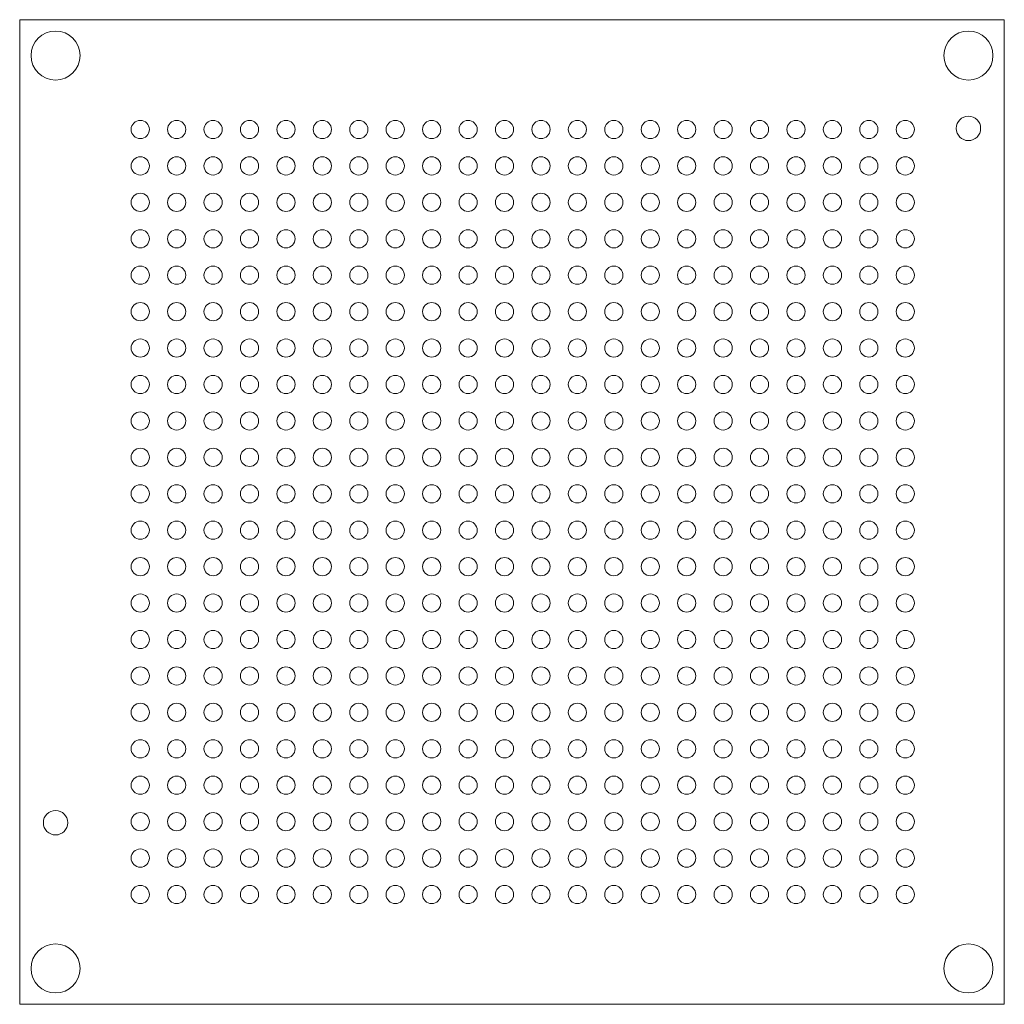
# Model space of a CAD drawing. Units: millimetres. Extents: x -17.2 to 17.2, y -17.2 to 17.2.
import ezdxf

# ---------------------------------------------------------------- set-up
doc = ezdxf.new("R2010")
doc.units = ezdxf.units.MM

msp = doc.modelspace()

# ---------------------------------------------------------------- linework, layer by layer
at = {"color": 7, "linetype": 'Continuous', "lineweight": 15}
for p, q in [((-17.1625, 17.1625), (-17.1625, -17.1625)), ((17.1625, 17.1625), (-17.1625, 17.1625)), ((17.1625, -17.1625), (17.1625, 17.1625)), ((-17.1625, -17.1625), (17.1625, -17.1625))]:
    msp.add_line(p, q, dxfattribs=at)
for centre, radius in [((-15.9125, 15.9125), 0.855), ((15.9125, 15.9125), 0.855), ((15.9125, 13.3725), 0.425), ((-12.96, 13.335), 0.3175), ((-11.69, 13.335), 0.3175), ((-10.42, 13.335), 0.3175), ((-9.15, 13.335), 0.3175), ((-7.88, 13.335), 0.3175), ((-6.61, 13.335), 0.3175), ((-5.34, 13.335), 0.3175), ((-4.07, 13.335), 0.3175), ((-2.8, 13.335), 0.3175), ((-1.53, 13.335), 0.3175), ((-0.26, 13.335), 0.3175), ((1.01, 13.335), 0.3175), ((2.28, 13.335), 0.3175), ((3.55, 13.335), 0.3175), ((4.82, 13.335), 0.3175), ((6.09, 13.335), 0.3175), ((7.36, 13.335), 0.3175), ((8.63, 13.335), 0.3175), ((9.9, 13.335), 0.3175), ((11.17, 13.335), 0.3175), ((12.44, 13.335), 0.3175), ((13.71, 13.335), 0.3175), ((-12.96, 12.065), 0.3175), ((-11.69, 12.065), 0.3175), ((-10.42, 12.065), 0.3175), ((-9.15, 12.065), 0.3175), ((-7.88, 12.065), 0.3175), ((-6.61, 12.065), 0.3175), ((-5.34, 12.065), 0.3175), ((-4.07, 12.065), 0.3175), ((-2.8, 12.065), 0.3175), ((-1.53, 12.065), 0.3175), ((-0.26, 12.065), 0.3175), ((1.01, 12.065), 0.3175), ((2.28, 12.065), 0.3175), ((3.55, 12.065), 0.3175), ((4.82, 12.065), 0.3175), ((6.09, 12.065), 0.3175), ((7.36, 12.065), 0.3175), ((8.63, 12.065), 0.3175), ((9.9, 12.065), 0.3175), ((11.17, 12.065), 0.3175), ((12.44, 12.065), 0.3175), ((13.71, 12.065), 0.3175), ((-12.96, 10.795), 0.3175), ((-11.69, 10.795), 0.3175), ((-10.42, 10.795), 0.3175), ((-9.15, 10.795), 0.3175), ((-7.88, 10.795), 0.3175), ((-6.61, 10.795), 0.3175), ((-5.34, 10.795), 0.3175), ((-4.07, 10.795), 0.3175), ((-2.8, 10.795), 0.3175), ((-1.53, 10.795), 0.3175), ((-0.26, 10.795), 0.3175), ((1.01, 10.795), 0.3175), ((2.28, 10.795), 0.3175), ((3.55, 10.795), 0.3175), ((4.82, 10.795), 0.3175), ((6.09, 10.795), 0.3175), ((7.36, 10.795), 0.3175), ((8.63, 10.795), 0.3175), ((9.9, 10.795), 0.3175), ((11.17, 10.795), 0.3175), ((12.44, 10.795), 0.3175), ((13.71, 10.795), 0.3175), ((-12.96, 9.525), 0.3175), ((-11.69, 9.525), 0.3175), ((-10.42, 9.525), 0.3175), ((-9.15, 9.525), 0.3175), ((-7.88, 9.525), 0.3175), ((-6.61, 9.525), 0.3175), ((-5.34, 9.525), 0.3175), ((-4.07, 9.525), 0.3175), ((-2.8, 9.525), 0.3175), ((-1.53, 9.525), 0.3175), ((-0.26, 9.525), 0.3175), ((1.01, 9.525), 0.3175), ((2.28, 9.525), 0.3175), ((3.55, 9.525), 0.3175), ((4.82, 9.525), 0.3175), ((6.09, 9.525), 0.3175), ((7.36, 9.525), 0.3175), ((8.63, 9.525), 0.3175), ((9.9, 9.525), 0.3175), ((11.17, 9.525), 0.3175), ((12.44, 9.525), 0.3175), ((13.71, 9.525), 0.3175), ((-12.96, 8.255), 0.3175), ((-11.69, 8.255), 0.3175), ((-10.42, 8.255), 0.3175), ((-9.15, 8.255), 0.3175), ((-7.88, 8.255), 0.3175), ((-6.61, 8.255), 0.3175), ((-5.34, 8.255), 0.3175), ((-4.07, 8.255), 0.3175), ((-2.8, 8.255), 0.3175), ((-1.53, 8.255), 0.3175), ((-0.26, 8.255), 0.3175), ((1.01, 8.255), 0.3175), ((2.28, 8.255), 0.3175), ((3.55, 8.255), 0.3175), ((4.82, 8.255), 0.3175), ((6.09, 8.255), 0.3175), ((7.36, 8.255), 0.3175), ((8.63, 8.255), 0.3175), ((9.9, 8.255), 0.3175), ((11.17, 8.255), 0.3175), ((12.44, 8.255), 0.3175), ((13.71, 8.255), 0.3175), ((-12.96, 6.985), 0.3175), ((-11.69, 6.985), 0.3175), ((-10.42, 6.985), 0.3175), ((-9.15, 6.985), 0.3175), ((-7.88, 6.985), 0.3175), ((-6.61, 6.985), 0.3175), ((-5.34, 6.985), 0.3175), ((-4.07, 6.985), 0.3175), ((-2.8, 6.985), 0.3175), ((-1.53, 6.985), 0.3175), ((-0.26, 6.985), 0.3175), ((1.01, 6.985), 0.3175), ((2.28, 6.985), 0.3175), ((3.55, 6.985), 0.3175), ((4.82, 6.985), 0.3175), ((6.09, 6.985), 0.3175), ((7.36, 6.985), 0.3175), ((8.63, 6.985), 0.3175), ((9.9, 6.985), 0.3175), ((11.17, 6.985), 0.3175), ((12.44, 6.985), 0.3175), ((13.71, 6.985), 0.3175), ((-12.96, 5.715), 0.3175), ((-11.69, 5.715), 0.3175), ((-10.42, 5.715), 0.3175), ((-9.15, 5.715), 0.3175), ((-7.88, 5.715), 0.3175), ((-6.61, 5.715), 0.3175), ((-5.34, 5.715), 0.3175), ((-4.07, 5.715), 0.3175), ((-2.8, 5.715), 0.3175), ((-1.53, 5.715), 0.3175), ((-0.26, 5.715), 0.3175), ((1.01, 5.715), 0.3175), ((2.28, 5.715), 0.3175), ((3.55, 5.715), 0.3175), ((4.82, 5.715), 0.3175), ((6.09, 5.715), 0.3175), ((7.36, 5.715), 0.3175), ((8.63, 5.715), 0.3175), ((9.9, 5.715), 0.3175), ((11.17, 5.715), 0.3175), ((12.44, 5.715), 0.3175), ((13.71, 5.715), 0.3175), ((-12.96, 4.445), 0.3175), ((-11.69, 4.445), 0.3175), ((-10.42, 4.445), 0.3175), ((-9.15, 4.445), 0.3175), ((-7.88, 4.445), 0.3175), ((-6.61, 4.445), 0.3175), ((-5.34, 4.445), 0.3175), ((-4.07, 4.445), 0.3175), ((-2.8, 4.445), 0.3175), ((-1.53, 4.445), 0.3175), ((-0.26, 4.445), 0.3175), ((1.01, 4.445), 0.3175), ((2.28, 4.445), 0.3175), ((3.55, 4.445), 0.3175), ((4.82, 4.445), 0.3175), ((6.09, 4.445), 0.3175), ((7.36, 4.445), 0.3175), ((8.63, 4.445), 0.3175), ((9.9, 4.445), 0.3175), ((11.17, 4.445), 0.3175), ((12.44, 4.445), 0.3175), ((13.71, 4.445), 0.3175), ((-12.96, 3.175), 0.3175), ((-11.69, 3.175), 0.3175), ((-10.42, 3.175), 0.3175), ((-9.15, 3.175), 0.3175), ((-7.88, 3.175), 0.3175), ((-6.61, 3.175), 0.3175), ((-5.34, 3.175), 0.3175), ((-4.07, 3.175), 0.3175), ((-2.8, 3.175), 0.3175), ((-1.53, 3.175), 0.3175), ((-0.26, 3.175), 0.3175), ((1.01, 3.175), 0.3175), ((2.28, 3.175), 0.3175), ((3.55, 3.175), 0.3175), ((4.82, 3.175), 0.3175), ((6.09, 3.175), 0.3175), ((7.36, 3.175), 0.3175), ((8.63, 3.175), 0.3175), ((9.9, 3.175), 0.3175), ((11.17, 3.175), 0.3175), ((12.44, 3.175), 0.3175), ((13.71, 3.175), 0.3175), ((-12.96, 1.905), 0.3175), ((-11.69, 1.905), 0.3175), ((-10.42, 1.905), 0.3175), ((-9.15, 1.905), 0.3175), ((-7.88, 1.905), 0.3175), ((-6.61, 1.905), 0.3175), ((-5.34, 1.905), 0.3175), ((-4.07, 1.905), 0.3175), ((-2.8, 1.905), 0.3175), ((-1.53, 1.905), 0.3175), ((-0.26, 1.905), 0.3175), ((1.01, 1.905), 0.3175), ((2.28, 1.905), 0.3175), ((3.55, 1.905), 0.3175), ((4.82, 1.905), 0.3175), ((6.09, 1.905), 0.3175), ((7.36, 1.905), 0.3175), ((8.63, 1.905), 0.3175), ((9.9, 1.905), 0.3175), ((11.17, 1.905), 0.3175), ((12.44, 1.905), 0.3175), ((13.71, 1.905), 0.3175), ((-12.96, 0.635), 0.3175), ((-11.69, 0.635), 0.3175), ((-10.42, 0.635), 0.3175), ((-9.15, 0.635), 0.3175), ((-7.88, 0.635), 0.3175), ((-6.61, 0.635), 0.3175), ((-5.34, 0.635), 0.3175), ((-4.07, 0.635), 0.3175), ((-2.8, 0.635), 0.3175), ((-1.53, 0.635), 0.3175), ((-0.26, 0.635), 0.3175), ((1.01, 0.635), 0.3175), ((2.28, 0.635), 0.3175), ((3.55, 0.635), 0.3175), ((4.82, 0.635), 0.3175), ((6.09, 0.635), 0.3175), ((7.36, 0.635), 0.3175), ((8.63, 0.635), 0.3175), ((9.9, 0.635), 0.3175), ((11.17, 0.635), 0.3175), ((12.44, 0.635), 0.3175), ((13.71, 0.635), 0.3175), ((-12.96, -0.635), 0.3175), ((-11.69, -0.635), 0.3175), ((-10.42, -0.635), 0.3175), ((-9.15, -0.635), 0.3175), ((-7.88, -0.635), 0.3175), ((-6.61, -0.635), 0.3175), ((-5.34, -0.635), 0.3175), ((-4.07, -0.635), 0.3175), ((-2.8, -0.635), 0.3175), ((-1.53, -0.635), 0.3175), ((-0.26, -0.635), 0.3175), ((1.01, -0.635), 0.3175), ((2.28, -0.635), 0.3175), ((3.55, -0.635), 0.3175), ((4.82, -0.635), 0.3175), ((6.09, -0.635), 0.3175), ((7.36, -0.635), 0.3175), ((8.63, -0.635), 0.3175), ((9.9, -0.635), 0.3175), ((11.17, -0.635), 0.3175), ((12.44, -0.635), 0.3175), ((13.71, -0.635), 0.3175), ((-12.96, -1.905), 0.3175), ((-11.69, -1.905), 0.3175), ((-10.42, -1.905), 0.3175), ((-9.15, -1.905), 0.3175), ((-7.88, -1.905), 0.3175), ((-6.61, -1.905), 0.3175), ((-5.34, -1.905), 0.3175), ((-4.07, -1.905), 0.3175), ((-2.8, -1.905), 0.3175), ((-1.53, -1.905), 0.3175), ((-0.26, -1.905), 0.3175), ((1.01, -1.905), 0.3175), ((2.28, -1.905), 0.3175), ((3.55, -1.905), 0.3175), ((4.82, -1.905), 0.3175), ((6.09, -1.905), 0.3175), ((7.36, -1.905), 0.3175), ((8.63, -1.905), 0.3175), ((9.9, -1.905), 0.3175), ((11.17, -1.905), 0.3175), ((12.44, -1.905), 0.3175), ((13.71, -1.905), 0.3175), ((-12.96, -3.175), 0.3175), ((-11.69, -3.175), 0.3175), ((-10.42, -3.175), 0.3175), ((-9.15, -3.175), 0.3175), ((-7.88, -3.175), 0.3175), ((-6.61, -3.175), 0.3175), ((-5.34, -3.175), 0.3175), ((-4.07, -3.175), 0.3175), ((-2.8, -3.175), 0.3175), ((-1.53, -3.175), 0.3175), ((-0.26, -3.175), 0.3175), ((1.01, -3.175), 0.3175), ((2.28, -3.175), 0.3175), ((3.55, -3.175), 0.3175), ((4.82, -3.175), 0.3175), ((6.09, -3.175), 0.3175), ((7.36, -3.175), 0.3175), ((8.63, -3.175), 0.3175), ((9.9, -3.175), 0.3175), ((11.17, -3.175), 0.3175), ((12.44, -3.175), 0.3175), ((13.71, -3.175), 0.3175), ((-12.96, -4.445), 0.3175), ((-11.69, -4.445), 0.3175), ((-10.42, -4.445), 0.3175), ((-9.15, -4.445), 0.3175), ((-7.88, -4.445), 0.3175), ((-6.61, -4.445), 0.3175), ((-5.34, -4.445), 0.3175), ((-4.07, -4.445), 0.3175), ((-2.8, -4.445), 0.3175), ((-1.53, -4.445), 0.3175), ((-0.26, -4.445), 0.3175), ((1.01, -4.445), 0.3175), ((2.28, -4.445), 0.3175), ((3.55, -4.445), 0.3175), ((4.82, -4.445), 0.3175), ((6.09, -4.445), 0.3175), ((7.36, -4.445), 0.3175), ((8.63, -4.445), 0.3175), ((9.9, -4.445), 0.3175), ((11.17, -4.445), 0.3175), ((12.44, -4.445), 0.3175), ((13.71, -4.445), 0.3175), ((-12.96, -5.715), 0.3175), ((-11.69, -5.715), 0.3175), ((-10.42, -5.715), 0.3175), ((-9.15, -5.715), 0.3175), ((-7.88, -5.715), 0.3175), ((-6.61, -5.715), 0.3175), ((-5.34, -5.715), 0.3175), ((-4.07, -5.715), 0.3175), ((-2.8, -5.715), 0.3175), ((-1.53, -5.715), 0.3175), ((-0.26, -5.715), 0.3175), ((1.01, -5.715), 0.3175), ((2.28, -5.715), 0.3175), ((3.55, -5.715), 0.3175), ((4.82, -5.715), 0.3175), ((6.09, -5.715), 0.3175), ((7.36, -5.715), 0.3175), ((8.63, -5.715), 0.3175), ((9.9, -5.715), 0.3175), ((11.17, -5.715), 0.3175), ((12.44, -5.715), 0.3175), ((13.71, -5.715), 0.3175), ((-12.96, -6.985), 0.3175), ((-11.69, -6.985), 0.3175), ((-10.42, -6.985), 0.3175), ((-9.15, -6.985), 0.3175), ((-7.88, -6.985), 0.3175), ((-6.61, -6.985), 0.3175), ((-5.34, -6.985), 0.3175), ((-4.07, -6.985), 0.3175), ((-2.8, -6.985), 0.3175), ((-1.53, -6.985), 0.3175), ((-0.26, -6.985), 0.3175), ((1.01, -6.985), 0.3175), ((2.28, -6.985), 0.3175), ((3.55, -6.985), 0.3175), ((4.82, -6.985), 0.3175), ((6.09, -6.985), 0.3175), ((7.36, -6.985), 0.3175), ((8.63, -6.985), 0.3175), ((9.9, -6.985), 0.3175), ((11.17, -6.985), 0.3175), ((12.44, -6.985), 0.3175), ((13.71, -6.985), 0.3175), ((-12.96, -8.255), 0.3175), ((-11.69, -8.255), 0.3175), ((-10.42, -8.255), 0.3175), ((-9.15, -8.255), 0.3175), ((-7.88, -8.255), 0.3175), ((-6.61, -8.255), 0.3175), ((-5.34, -8.255), 0.3175), ((-4.07, -8.255), 0.3175), ((-2.8, -8.255), 0.3175), ((-1.53, -8.255), 0.3175), ((-0.26, -8.255), 0.3175), ((1.01, -8.255), 0.3175), ((2.28, -8.255), 0.3175), ((3.55, -8.255), 0.3175), ((4.82, -8.255), 0.3175), ((6.09, -8.255), 0.3175), ((7.36, -8.255), 0.3175), ((8.63, -8.255), 0.3175), ((9.9, -8.255), 0.3175), ((11.17, -8.255), 0.3175), ((12.44, -8.255), 0.3175), ((13.71, -8.255), 0.3175), ((-12.96, -9.525), 0.3175), ((-11.69, -9.525), 0.3175), ((-10.42, -9.525), 0.3175), ((-9.15, -9.525), 0.3175), ((-7.88, -9.525), 0.3175), ((-6.61, -9.525), 0.3175), ((-5.34, -9.525), 0.3175), ((-4.07, -9.525), 0.3175), ((-2.8, -9.525), 0.3175), ((-1.53, -9.525), 0.3175), ((-0.26, -9.525), 0.3175), ((1.01, -9.525), 0.3175), ((2.28, -9.525), 0.3175), ((3.55, -9.525), 0.3175), ((4.82, -9.525), 0.3175), ((6.09, -9.525), 0.3175), ((7.36, -9.525), 0.3175), ((8.63, -9.525), 0.3175), ((9.9, -9.525), 0.3175), ((11.17, -9.525), 0.3175), ((12.44, -9.525), 0.3175), ((13.71, -9.525), 0.3175), ((-15.9125, -10.8325), 0.425), ((-12.96, -10.795), 0.3175), ((-11.69, -10.795), 0.3175), ((-10.42, -10.795), 0.3175), ((-9.15, -10.795), 0.3175), ((-7.88, -10.795), 0.3175), ((-6.61, -10.795), 0.3175), ((-5.34, -10.795), 0.3175), ((-4.07, -10.795), 0.3175), ((-2.8, -10.795), 0.3175), ((-1.53, -10.795), 0.3175), ((-0.26, -10.795), 0.3175), ((1.01, -10.795), 0.3175), ((2.28, -10.795), 0.3175), ((3.55, -10.795), 0.3175), ((4.82, -10.795), 0.3175), ((6.09, -10.795), 0.3175), ((7.36, -10.795), 0.3175), ((8.63, -10.795), 0.3175), ((9.9, -10.795), 0.3175), ((11.17, -10.795), 0.3175), ((12.44, -10.795), 0.3175), ((13.71, -10.795), 0.3175), ((-12.96, -12.065), 0.3175), ((-11.69, -12.065), 0.3175), ((-10.42, -12.065), 0.3175), ((-9.15, -12.065), 0.3175), ((-7.88, -12.065), 0.3175), ((-6.61, -12.065), 0.3175), ((-5.34, -12.065), 0.3175), ((-4.07, -12.065), 0.3175), ((-2.8, -12.065), 0.3175), ((-1.53, -12.065), 0.3175), ((-0.26, -12.065), 0.3175), ((1.01, -12.065), 0.3175), ((2.28, -12.065), 0.3175), ((3.55, -12.065), 0.3175), ((4.82, -12.065), 0.3175), ((6.09, -12.065), 0.3175), ((7.36, -12.065), 0.3175), ((8.63, -12.065), 0.3175), ((9.9, -12.065), 0.3175), ((11.17, -12.065), 0.3175), ((12.44, -12.065), 0.3175), ((13.71, -12.065), 0.3175), ((-12.96, -13.335), 0.3175), ((-11.69, -13.335), 0.3175), ((-10.42, -13.335), 0.3175), ((-9.15, -13.335), 0.3175), ((-7.88, -13.335), 0.3175), ((-6.61, -13.335), 0.3175), ((-5.34, -13.335), 0.3175), ((-4.07, -13.335), 0.3175), ((-2.8, -13.335), 0.3175), ((-1.53, -13.335), 0.3175), ((-0.26, -13.335), 0.3175), ((1.01, -13.335), 0.3175), ((2.28, -13.335), 0.3175), ((3.55, -13.335), 0.3175), ((4.82, -13.335), 0.3175), ((6.09, -13.335), 0.3175), ((7.36, -13.335), 0.3175), ((8.63, -13.335), 0.3175), ((9.9, -13.335), 0.3175), ((11.17, -13.335), 0.3175), ((12.44, -13.335), 0.3175), ((13.71, -13.335), 0.3175), ((-15.9125, -15.9125), 0.855), ((15.9125, -15.9125), 0.855)]:
    msp.add_circle(centre, radius, dxfattribs=at)

doc.saveas('drawing.dxf')
